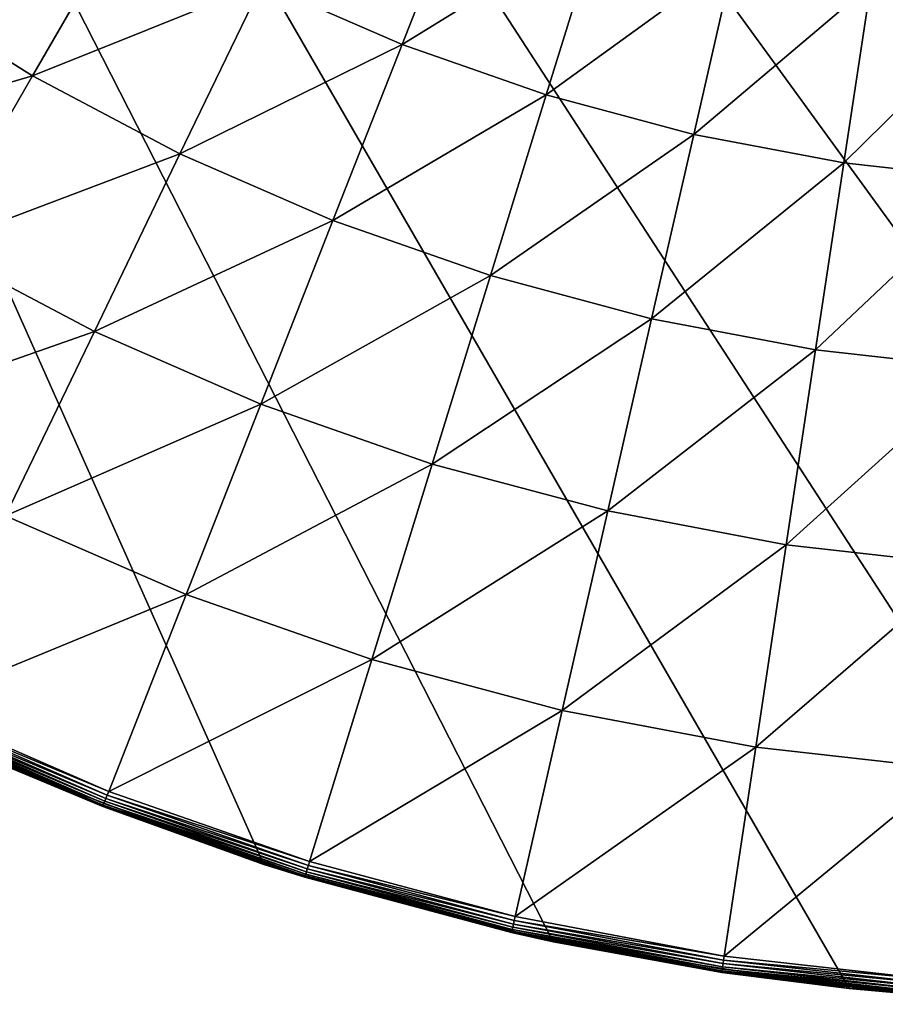
# Model space of a CAD drawing. Extents: x -35.6 to 35.6, y -35.6 to 35.6.
# Drawn here: x -11.8 to -2.8, y -30 to -19.7 of the extents above; entities that cross this region are included whole.
import ezdxf

# ---------------------------------------------------------------- set-up
doc = ezdxf.new("R2010")
doc.units = 0
doc.layers.add('L2', color=7, linetype='CONTINUOUS')

msp = doc.modelspace()

# ---------------------------------------------------------------- linework, layer by layer
at = {"layer": 'L2', "color": 7}
for points in [[(-3.135854, 29.83566, -37), (0, 30, -37), (15, -25.98076, -37)], [(15, -25.98076, -37), (-6.237351, 29.34443, -37), (-3.135854, 29.83566, -37)], [(15, -25.98076, -37), (-9.27051, 28.53169, -37), (-6.237351, 29.34443, -37)], [(-12.2021, 27.40636, -37), (-9.27051, 28.53169, -37), (15, -25.98076, -37)], [(15, -25.98076, -37), (-15, 25.98076, -37), (-12.2021, 27.40636, -37)], [(15, -25.98076, -37), (-17.63356, 24.27051, -37), (-15, 25.98076, -37)], [(15, -25.98076, -37), (-20.07392, 22.29434, -37), (-17.63356, 24.27051, -37)], [(-22.29434, 20.07392, -37), (-20.07392, 22.29434, -37), (15, -25.98076, -37)], [(-22.29434, 20.07392, -37), (15, -25.98076, -37), (-24.27051, 17.63356, -37)], [(-24.27051, 17.63356, -37), (15, -25.98076, -37), (-25.98076, 15, -37)], [(-25.98076, 15, -37), (15, -25.98076, -37), (-27.40636, 12.2021, -37)], [(9.27051, -28.53169, -37), (6.237351, -29.34443, -37), (-27.40636, 12.2021, -37)], [(-27.40636, 12.2021, -37), (6.237351, -29.34443, -37), (3.135854, -29.83566, -37)], [(-27.40636, 12.2021, -37), (15, -25.98076, -37), (12.2021, -27.40636, -37)], [(-27.40636, 12.2021, -37), (12.2021, -27.40636, -37), (9.27051, -28.53169, -37)], [(3.135854, -29.83566, -37), (0, -30, -37), (-27.40636, 12.2021, -37)], [(-27.40636, 12.2021, -37), (0, -30, -37), (-3.135854, -29.83566, -37)], [(-27.40636, 12.2021, -37), (-3.135854, -29.83566, -37), (-6.237351, -29.34443, -37)], [(-6.237351, -29.34443, -37), (-9.27051, -28.53169, -37), (-27.40636, 12.2021, -37)], [(-27.40636, 12.2021, -37), (-9.27051, -28.53169, -37), (-12.2021, -27.40636, -37)], [(-7.131485, -18.17073, -26.02403), (-9.289782, -19.29043, -27.6429), (-7.82223, -19.93072, -27.6429)], [(-7.131485, -18.17073, -26.02403), (-7.82223, -19.93072, -27.6429), (-5.753644, -18.65285, -26.02403)], [(-10.70538, -18.54227, -27.6429), (-13.17833, -19.32905, -29.14694), (-11.69701, -20.25982, -29.14694)], [(-10.70538, -18.54227, -27.6429), (-11.69701, -20.25982, -29.14694), (-9.289782, -19.29043, -27.6429)], [(-5.753644, -18.65285, -26.02403), (-7.82223, -19.93072, -27.6429), (-6.310934, -20.45954, -27.6429)], [(-5.753644, -18.65285, -26.02403), (-6.310934, -20.45954, -27.6429), (-4.343626, -19.03067, -26.02403)], [(-4.343626, -19.03067, -26.02403), (-6.310934, -20.45954, -27.6429), (-4.764343, -20.87395, -27.6429)], [(-4.343626, -19.03067, -26.02403), (-4.764343, -20.87395, -27.6429), (-2.909317, -19.30206, -26.02403)], [(-9.289782, -19.29043, -27.6429), (-11.69701, -20.25982, -29.14694), (-10.15029, -21.07729, -29.14694)], [(-9.289782, -19.29043, -27.6429), (-10.15029, -21.07729, -29.14694), (-7.82223, -19.93072, -27.6429)], [(-2.909317, -19.30206, -26.02403), (-4.764343, -20.87395, -27.6429), (-3.191109, -21.17162, -27.6429)], [(-2.909317, -19.30206, -26.02403), (-3.191109, -21.17162, -27.6429), (-1.458737, -19.46549, -26.02403)], [(-13.17833, -19.32905, -29.14694), (-14.34377, -21.03844, -30.53084), (-11.69701, -20.25982, -29.14694)], [(-1.458737, -19.46549, -26.02403), (-3.191109, -21.17162, -27.6429), (-1.600028, -21.3509, -27.6429)], [(-7.82223, -19.93072, -27.6429), (-10.15029, -21.07729, -29.14694), (-8.546798, -21.77689, -29.14694)], [(-7.82223, -19.93072, -27.6429), (-8.546798, -21.77689, -29.14694), (-6.310934, -20.45954, -27.6429)], [(-11.69701, -20.25982, -29.14694), (-14.34377, -21.03844, -30.53084), (-12.73145, -22.05152, -30.53084)], [(-11.69701, -20.25982, -29.14694), (-12.73145, -22.05152, -30.53084), (-10.15029, -21.07729, -29.14694)], [(-6.310934, -20.45954, -27.6429), (-8.546798, -21.77689, -29.14694), (-6.895511, -22.3547, -29.14694)], [(-6.310934, -20.45954, -27.6429), (-6.895511, -22.3547, -29.14694), (-4.764343, -20.87395, -27.6429)], [(-4.764343, -20.87395, -27.6429), (-6.895511, -22.3547, -29.14694), (-5.205661, -22.80749, -29.14694)], [(-4.764343, -20.87395, -27.6429), (-5.205661, -22.80749, -29.14694), (-3.191109, -21.17162, -27.6429)], [(-10.15029, -21.07729, -29.14694), (-12.73145, -22.05152, -30.53084), (-11.04794, -22.94129, -30.53084)], [(-10.15029, -21.07729, -29.14694), (-11.04794, -22.94129, -30.53084), (-8.546798, -21.77689, -29.14694)], [(-3.191109, -21.17162, -27.6429), (-5.205661, -22.80749, -29.14694), (-3.486699, -23.13274, -29.14694)], [(-3.191109, -21.17162, -27.6429), (-3.486699, -23.13274, -29.14694), (-1.600028, -21.3509, -27.6429)], [(-1.600028, -21.3509, -27.6429), (-3.486699, -23.13274, -29.14694), (-1.748238, -23.32861, -29.14694)], [(-8.546798, -21.77689, -29.14694), (-11.04794, -22.94129, -30.53084), (-9.302644, -23.70275, -30.53084)], [(-8.546798, -21.77689, -29.14694), (-9.302644, -23.70275, -30.53084), (-6.895511, -22.3547, -29.14694)], [(-12.73145, -22.05152, -30.53084), (-13.80506, -23.91107, -31.78977), (-11.04794, -22.94129, -30.53084)], [(-6.895511, -22.3547, -29.14694), (-9.302644, -23.70275, -30.53084), (-7.505323, -24.33166, -30.53084)], [(-6.895511, -22.3547, -29.14694), (-7.505323, -24.33166, -30.53084), (-5.205661, -22.80749, -29.14694)], [(-5.205661, -22.80749, -29.14694), (-7.505323, -24.33166, -30.53084), (-5.66603, -24.8245, -30.53084)], [(-5.205661, -22.80749, -29.14694), (-5.66603, -24.8245, -30.53084), (-3.486699, -23.13274, -29.14694)], [(-11.04794, -22.94129, -30.53084), (-13.80506, -23.91107, -31.78977), (-11.97959, -24.87587, -31.78977)], [(-11.04794, -22.94129, -30.53084), (-11.97959, -24.87587, -31.78977), (-9.302644, -23.70275, -30.53084)], [(-3.486699, -23.13274, -29.14694), (-5.66603, -24.8245, -30.53084), (-3.795049, -25.17851, -30.53084)], [(-3.486699, -23.13274, -29.14694), (-3.795049, -25.17851, -30.53084), (-1.748238, -23.32861, -29.14694)], [(-1.748238, -23.32861, -29.14694), (-3.795049, -25.17851, -30.53084), (-1.902845, -25.39171, -30.53084)], [(-9.302644, -23.70275, -30.53084), (-11.97959, -24.87587, -31.78977), (-10.08711, -25.70154, -31.78977)], [(-9.302644, -23.70275, -30.53084), (-10.08711, -25.70154, -31.78977), (-7.505323, -24.33166, -30.53084)], [(-7.505323, -24.33166, -30.53084), (-10.08711, -25.70154, -31.78977), (-8.138228, -26.38349, -31.78977)], [(-7.505323, -24.33166, -30.53084), (-8.138228, -26.38349, -31.78977), (-5.66603, -24.8245, -30.53084)], [(-11.97959, -24.87587, -31.78977), (-12.94195, -26.87424, -32.91928), (-10.08711, -25.70154, -31.78977)], [(-5.66603, -24.8245, -30.53084), (-8.138228, -26.38349, -31.78977), (-6.143832, -26.91788, -31.78977)], [(-5.66603, -24.8245, -30.53084), (-6.143832, -26.91788, -31.78977), (-3.795049, -25.17851, -30.53084)], [(-3.795049, -25.17851, -30.53084), (-6.143832, -26.91788, -31.78977), (-4.115076, -27.30175, -31.78977)], [(-3.795049, -25.17851, -30.53084), (-4.115076, -27.30175, -31.78977), (-1.902845, -25.39171, -30.53084)], [(-1.902845, -25.39171, -30.53084), (-4.115076, -27.30175, -31.78977), (-2.063307, -27.53292, -31.78977)], [(-10.08711, -25.70154, -31.78977), (-12.94195, -26.87424, -32.91928), (-10.89745, -27.76625, -32.91928)], [(-10.08711, -25.70154, -31.78977), (-10.89745, -27.76625, -32.91928), (-8.138228, -26.38349, -31.78977)], [(-8.138228, -26.38349, -31.78977), (-10.89745, -27.76625, -32.91928), (-8.792004, -28.50297, -32.91928)], [(-8.138228, -26.38349, -31.78977), (-8.792004, -28.50297, -32.91928), (-6.143832, -26.91788, -31.78977)], [(-12.99033, -26.9747, -33.01008), (-10.92646, -27.84016, -32.97393), (-12.9764, -26.94578, -32.97393)], [(-12.9764, -26.94578, -32.97393), (-10.91276, -27.80526, -32.94339), (-12.96014, -26.912, -32.94339)], [(-10.92646, -27.84016, -32.97393), (-10.91276, -27.80526, -32.94339), (-12.9764, -26.94578, -32.97393)], [(-12.96014, -26.912, -32.94339), (-10.89745, -27.76625, -32.91928), (-12.94195, -26.87424, -32.91928)], [(-10.91276, -27.80526, -32.94339), (-10.89745, -27.76625, -32.91928), (-12.96014, -26.912, -32.94339)], [(-6.143832, -26.91788, -31.78977), (-8.792004, -28.50297, -32.91928), (-6.637389, -29.0803, -32.91928)], [(-6.143832, -26.91788, -31.78977), (-6.637389, -29.0803, -32.91928), (-4.115076, -27.30175, -31.78977)], [(-13.01482, -27.02556, -33.14234), (-10.95457, -27.9118, -33.0954), (-13.00979, -27.01512, -33.0954)], [(-13.01482, -27.02556, -33.14234), (-12.19405, -27.3879, -33.19053), (-10.95881, -27.92259, -33.14234)], [(-10.95881, -27.92259, -33.14234), (-10.95457, -27.9118, -33.0954), (-13.01482, -27.02556, -33.14234)], [(-13.00979, -27.01512, -33.0954), (-10.94764, -27.89413, -33.05093), (-13.00156, -26.99802, -33.05093)], [(-10.95457, -27.9118, -33.0954), (-10.94764, -27.89413, -33.05093), (-13.00979, -27.01512, -33.0954)], [(-13.00156, -26.99802, -33.05093), (-10.93819, -27.87004, -33.01008), (-12.99033, -26.9747, -33.01008)], [(-10.94764, -27.89413, -33.05093), (-10.93819, -27.87004, -33.01008), (-13.00156, -26.99802, -33.05093)], [(-10.93819, -27.87004, -33.01008), (-10.92646, -27.84016, -32.97393), (-12.99033, -26.9747, -33.01008)], [(-4.115076, -27.30175, -31.78977), (-6.637389, -29.0803, -32.91928), (-4.445656, -29.495, -32.91928)], [(-4.115076, -27.30175, -31.78977), (-4.445656, -29.495, -32.91928), (-2.063307, -27.53292, -31.78977)], [(-10.96023, -27.92621, -33.19053), (-12.19405, -27.3879, -33.19053), (-12.2021, -27.40636, -37)], [(-9.27051, -28.53169, -37), (-10.96023, -27.92621, -33.19053), (-12.2021, -27.40636, -37)], [(-12.19405, -27.3879, -33.19053), (-10.96023, -27.92621, -33.19053), (-10.95881, -27.92259, -33.14234)], [(-2.063307, -27.53292, -31.78977), (-4.445656, -29.495, -32.91928), (-2.229061, -29.74475, -32.91928)], [(-10.91276, -27.80526, -32.94339), (-8.792004, -28.50297, -32.91928), (-10.89745, -27.76625, -32.91928)], [(-10.94764, -27.89413, -33.05093), (-8.82487, -28.60953, -33.01008), (-10.93819, -27.87004, -33.01008)], [(-10.93819, -27.87004, -33.01008), (-8.815408, -28.57885, -32.97393), (-10.92646, -27.84016, -32.97393)], [(-8.82487, -28.60953, -33.01008), (-8.815408, -28.57885, -32.97393), (-10.93819, -27.87004, -33.01008)], [(-10.92646, -27.84016, -32.97393), (-8.804357, -28.54302, -32.94339), (-10.91276, -27.80526, -32.94339)], [(-8.815408, -28.57885, -32.97393), (-8.804357, -28.54302, -32.94339), (-10.92646, -27.84016, -32.97393)], [(-8.804357, -28.54302, -32.94339), (-8.792004, -28.50297, -32.91928), (-10.91276, -27.80526, -32.94339)], [(-10.95881, -27.92259, -33.14234), (-10.96023, -27.92621, -33.19053), (-9.266076, -28.51902, -33.19053)], [(-9.27051, -28.53169, -37), (-9.266076, -28.51902, -33.19053), (-10.96023, -27.92621, -33.19053)], [(-10.95881, -27.92259, -33.14234), (-8.838091, -28.65239, -33.0954), (-10.95457, -27.9118, -33.0954)], [(-10.95881, -27.92259, -33.14234), (-9.266076, -28.51902, -33.19053), (-8.841507, -28.66346, -33.14234)], [(-8.841507, -28.66346, -33.14234), (-8.838091, -28.65239, -33.0954), (-10.95881, -27.92259, -33.14234)], [(-10.95457, -27.9118, -33.0954), (-8.832498, -28.63425, -33.05093), (-10.94764, -27.89413, -33.05093)], [(-8.838091, -28.65239, -33.0954), (-8.832498, -28.63425, -33.05093), (-10.95457, -27.9118, -33.0954)], [(-8.832498, -28.63425, -33.05093), (-8.82487, -28.60953, -33.01008), (-10.94764, -27.89413, -33.05093)], [(-8.804357, -28.54302, -32.94339), (-6.637389, -29.0803, -32.91928), (-8.792004, -28.50297, -32.91928)], [(-8.842655, -28.66718, -33.19053), (-9.266076, -28.51902, -33.19053), (-9.27051, -28.53169, -37)], [(-6.237351, -29.34443, -37), (-8.842655, -28.66718, -33.19053), (-9.27051, -28.53169, -37)], [(-8.841507, -28.66346, -33.14234), (-9.266076, -28.51902, -33.19053), (-8.842655, -28.66718, -33.19053)], [(-8.832498, -28.63425, -33.05093), (-6.662201, -29.18901, -33.01008), (-8.82487, -28.60953, -33.01008)], [(-8.82487, -28.60953, -33.01008), (-6.655058, -29.15771, -32.97393), (-8.815408, -28.57885, -32.97393)], [(-6.662201, -29.18901, -33.01008), (-6.655058, -29.15771, -32.97393), (-8.82487, -28.60953, -33.01008)], [(-8.815408, -28.57885, -32.97393), (-6.646715, -29.12116, -32.94339), (-8.804357, -28.54302, -32.94339)], [(-6.655058, -29.15771, -32.97393), (-6.646715, -29.12116, -32.94339), (-8.815408, -28.57885, -32.97393)], [(-6.646715, -29.12116, -32.94339), (-6.637389, -29.0803, -32.91928), (-8.804357, -28.54302, -32.94339)], [(-8.841507, -28.66346, -33.14234), (-8.842655, -28.66718, -33.19053), (-6.674761, -29.24404, -33.14234)], [(-6.237351, -29.34443, -37), (-6.675628, -29.24784, -33.19053), (-8.842655, -28.66718, -33.19053)], [(-8.842655, -28.66718, -33.19053), (-6.675628, -29.24784, -33.19053), (-6.674761, -29.24404, -33.14234)], [(-8.841507, -28.66346, -33.14234), (-6.672183, -29.23274, -33.0954), (-8.838091, -28.65239, -33.0954)], [(-6.674761, -29.24404, -33.14234), (-6.672183, -29.23274, -33.0954), (-8.841507, -28.66346, -33.14234)], [(-8.838091, -28.65239, -33.0954), (-6.66796, -29.21424, -33.05093), (-8.832498, -28.63425, -33.05093)], [(-6.672183, -29.23274, -33.0954), (-6.66796, -29.21424, -33.05093), (-8.838091, -28.65239, -33.0954)], [(-6.66796, -29.21424, -33.05093), (-6.662201, -29.18901, -33.01008), (-8.832498, -28.63425, -33.05093)], [(-6.655058, -29.15771, -32.97393), (-4.451903, -29.53644, -32.94339), (-6.646715, -29.12116, -32.94339)], [(-6.646715, -29.12116, -32.94339), (-4.445656, -29.495, -32.91928), (-6.637389, -29.0803, -32.91928)], [(-4.451903, -29.53644, -32.94339), (-4.445656, -29.495, -32.91928), (-6.646715, -29.12116, -32.94339)], [(-6.674761, -29.24404, -33.14234), (-4.46896, -29.64961, -33.0954), (-6.672183, -29.23274, -33.0954)], [(-6.672183, -29.23274, -33.0954), (-4.466132, -29.63085, -33.05093), (-6.66796, -29.21424, -33.05093)], [(-4.46896, -29.64961, -33.0954), (-4.466132, -29.63085, -33.05093), (-6.672183, -29.23274, -33.0954)], [(-6.66796, -29.21424, -33.05093), (-4.462275, -29.60526, -33.01008), (-6.662201, -29.18901, -33.01008)], [(-4.466132, -29.63085, -33.05093), (-4.462275, -29.60526, -33.01008), (-6.66796, -29.21424, -33.05093)], [(-6.662201, -29.18901, -33.01008), (-4.457491, -29.57352, -32.97393), (-6.655058, -29.15771, -32.97393)], [(-4.462275, -29.60526, -33.01008), (-4.457491, -29.57352, -32.97393), (-6.662201, -29.18901, -33.01008)], [(-4.457491, -29.57352, -32.97393), (-4.451903, -29.53644, -32.94339), (-6.655058, -29.15771, -32.97393)], [(-6.674761, -29.24404, -33.14234), (-6.675628, -29.24784, -33.19053), (-6.234855, -29.33124, -33.19053)], [(-6.234855, -29.33124, -33.19053), (-6.675628, -29.24784, -33.19053), (-6.237351, -29.34443, -37)], [(-6.674761, -29.24404, -33.14234), (-6.234855, -29.33124, -33.19053), (-4.470687, -29.66107, -33.14234)], [(-4.470687, -29.66107, -33.14234), (-4.46896, -29.64961, -33.0954), (-6.674761, -29.24404, -33.14234)], [(-6.234855, -29.33124, -33.19053), (-6.237351, -29.34443, -37), (-4.471268, -29.66492, -33.19053)], [(-6.234855, -29.33124, -33.19053), (-4.471268, -29.66492, -33.19053), (-4.470687, -29.66107, -33.14234)], [(-4.471268, -29.66492, -33.19053), (-6.237351, -29.34443, -37), (-3.135854, -29.83566, -37)], [(-4.457491, -29.57352, -32.97393), (-2.232193, -29.78654, -32.94339), (-4.451903, -29.53644, -32.94339)], [(-4.451903, -29.53644, -32.94339), (-2.229061, -29.74475, -32.91928), (-4.445656, -29.495, -32.91928)], [(-2.232193, -29.78654, -32.94339), (-2.229061, -29.74475, -32.91928), (-4.451903, -29.53644, -32.94339)], [(-4.46896, -29.64961, -33.0954), (-2.239327, -29.88175, -33.05093), (-4.466132, -29.63085, -33.05093)], [(-4.466132, -29.63085, -33.05093), (-2.237394, -29.85594, -33.01008), (-4.462275, -29.60526, -33.01008)], [(-2.239327, -29.88175, -33.05093), (-2.237394, -29.85594, -33.01008), (-4.466132, -29.63085, -33.05093)], [(-4.462275, -29.60526, -33.01008), (-2.234995, -29.82393, -32.97393), (-4.457491, -29.57352, -32.97393)], [(-2.237394, -29.85594, -33.01008), (-2.234995, -29.82393, -32.97393), (-4.462275, -29.60526, -33.01008)], [(-2.234995, -29.82393, -32.97393), (-2.232193, -29.78654, -32.94339), (-4.457491, -29.57352, -32.97393)], [(-4.470687, -29.66107, -33.14234), (-4.471268, -29.66492, -33.19053), (-3.133599, -29.81564, -33.19053)], [(-4.471268, -29.66492, -33.19053), (-3.135854, -29.83566, -37), (-3.133599, -29.81564, -33.19053)], [(-4.470687, -29.66107, -33.14234), (-2.240746, -29.90067, -33.0954), (-4.46896, -29.64961, -33.0954)], [(-4.470687, -29.66107, -33.14234), (-3.133599, -29.81564, -33.19053), (-2.241612, -29.91223, -33.14234)], [(-2.241612, -29.91223, -33.14234), (-2.240746, -29.90067, -33.0954), (-4.470687, -29.66107, -33.14234)], [(-2.240746, -29.90067, -33.0954), (-2.239327, -29.88175, -33.05093), (-4.46896, -29.64961, -33.0954)], [(-3.133599, -29.81564, -33.19053), (-3.135854, -29.83566, -37), (-2.241903, -29.91611, -33.19053)], [(0, -30, -37), (-2.241903, -29.91611, -33.19053), (-3.135854, -29.83566, -37)], [(-2.241612, -29.91223, -33.14234), (-3.133599, -29.81564, -33.19053), (-2.241903, -29.91611, -33.19053)]]:
    msp.add_3dface(points, dxfattribs=at)

doc.saveas('drawing.dxf')
